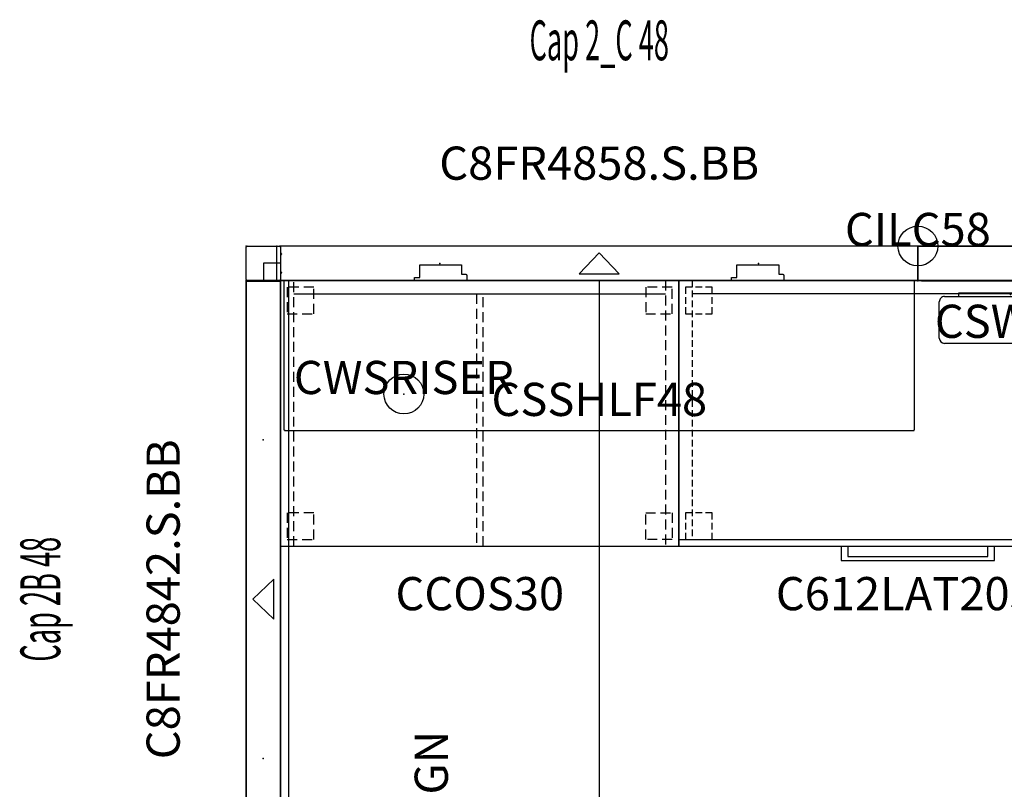
# Model space of a CAD drawing. Units: inches. Extents: x -17 to 100, y 0 to 116.
# Drawn here: x -17 to 57, y 58 to 116 of the extents above; entities that cross this region are included whole.
import ezdxf
from ezdxf.enums import TextEntityAlignment as Align

# ---------------------------------------------------------------- set-up
doc = ezdxf.new("R2010")
doc.units = ezdxf.units.IN
doc.header["$MEASUREMENT"] = 0
doc.linetypes.add('HIDDEN', pattern=[0.375, 0.25, -0.125])
for name, color, linetype in [('A-FURN', 7, 'Continuous'), ('A-FURN-ATTRIBUTE-T', 7, 'Continuous'), ('A-FURN-PNLS-BUILDUP-T', 7, 'Continuous'), ('A-FURN-POINT-PART', 7, 'Continuous'), ('A-FURN-POINT-PART-T', 7, 'Continuous'), ('AFUAC-P', 7, 'Continuous'), ('AFUAC-P-TN', 7, 'Continuous'), ('AFUFR-P', 7, 'Continuous'), ('AFUFR-P-TN', 7, 'Continuous'), ('AFUPC-P', 3, 'Continuous'), ('AFUPC-P-T', 3, 'Continuous'), ('AFUPN-P', 7, 'Continuous'), ('AFUPN-P-T', 3, 'Continuous'), ('AFUPN-P-TN', 7, 'Continuous'), ('AFUPN-P-TRI', 3, 'Continuous'), ('AFUST-P', 2, 'Continuous'), ('AFUST-P-TN', 2, 'Continuous'), ('AFUWK-P', 7, 'Continuous'), ('AFUWK-P-TN', 7, 'Continuous'), ('AFUWS-P', 7, 'Continuous'), ('AFUWS-P-T', 1, 'Continuous')]:
    doc.layers.add(name, color=color, linetype=linetype)
doc.styles.get("Standard").update_dxf_attribs({"font": 'arial.ttf'})
doc.styles.add('Trebuchet', font='trebuc.ttf')

# ---------------------------------------------------------------- blocks, each defined once
blk = doc.blocks.new('P_C8FR4842-S-BB')
at = {"layer": 'AFUPN-P'}
for p, q in [((0, 2.602), (0, 0.004)), ((48, 2.602), (0, 2.602)), ((48, 0.004), (48, 2.602)), ((0, 0.004), (48, 0.004))]:
    blk.add_line(p, q, dxfattribs=at)
for p in [(0, 2.606), (48, 2.606), (12, 1.303), (36, 1.303), (0, 0), (48, 0)]:
    blk.add_point(p, dxfattribs=at)
at = {"layer": 'AFUPN-P-TRI'}
for p, q in [((22.5, 0.504), (24, 2.102)), ((24, 2.102), (25.5, 0.504)), ((22.5, 0.504), (25.5, 0.504))]:
    blk.add_line(p, q, dxfattribs=at)
at = {"layer": 'AFUPN-P-TN'}
blk.add_attdef('CAPTG', text='', height=2.5, dxfattribs=at).set_placement((24, 3.602), align=Align.CENTER)
at = {"layer": 'AFUPN-P-TN', "flags": 1}
for tag in ['CAPPN', 'CAPMG', 'CAPMC', 'CAPQT', 'CAPDH', 'CAPGC']:
    blk.add_attdef(tag, (0, 0), '', height=0.001, dxfattribs=at)
blk = doc.blocks.new('P_CTT4828')
at = {"layer": 'A-FURN-POINT-PART'}
blk.add_point((0, 0), dxfattribs=at)
at = {"layer": 'A-FURN-POINT-PART-T', "style": 'Trebuchet', "flags": 1}
for tag in ['CAPPN', 'CAPMG', 'CAPMC', 'CAPQT', 'CAPDH', 'CAPTG', 'CAPGC']:
    blk.add_attdef(tag, (0, 0), '', height=0.001, dxfattribs=at)
blk = doc.blocks.new('P_SST488')
at = {"layer": 'A-FURN-POINT-PART'}
blk.add_point((0, 0), dxfattribs=at)
at = {"layer": 'A-FURN-POINT-PART-T', "style": 'Trebuchet', "flags": 1}
for tag in ['CAPPN', 'CAPMG', 'CAPMC', 'CAPQT', 'CAPDH', 'CAPTG', 'CAPGC']:
    blk.add_attdef(tag, (0, 0), '', height=0.001, dxfattribs=at)
blk = doc.blocks.new('P_CTT4836')
at = {"layer": 'A-FURN-POINT-PART'}
blk.add_point((0, 0), dxfattribs=at)
at = {"layer": 'A-FURN-POINT-PART-T', "style": 'Trebuchet', "flags": 1}
for tag in ['CAPPN', 'CAPMG', 'CAPMC', 'CAPQT', 'CAPDH', 'CAPTG', 'CAPGC']:
    blk.add_attdef(tag, (0, 0), '', height=0.001, dxfattribs=at)
blk = doc.blocks.new('P_Cap 2B48')
ref = blk.add_blockref('P_C8FR4842-S-BB', (0, 0))
ref.add_attrib('CAPTG', 'C8FR4842.S.BB', dxfattribs={"layer": 'AFUPN-P-TN', "height": 2.5}).set_placement((24, 7.602), align=Align.CENTER)
at = {"rotation": 180}
blk.add_blockref('P_CTT4836', (48, 2.602), dxfattribs=at)
for name in ['P_CTT4828', 'P_SST488']:
    blk.add_blockref(name, (0, 0))
at = {"layer": 'A-FURN-PNLS-BUILDUP-T', "width": 0.5}
blk.add_attdef('CAPSTD', text='', height=3, dxfattribs=at).set_placement((24, 16.602), align=Align.CENTER)
at = {"layer": 'A-FURN-PNLS-BUILDUP-T', "flags": 1}
for tag in ['CAPSTDTITLE', 'CAPPANELCAT', 'CAPPANELNAME', 'CAPPANELCONFIG', 'CAPPANELWIDTH', 'CAPPANELHEIGHT']:
    blk.add_attdef(tag, (0, 0), '', height=0.001, dxfattribs=at)
blk = doc.blocks.new('P_CCOS30')
at = {"layer": 'AFUFR-P'}
for p, q in [((30, 0), (0, 0)), ((0, 0), (0, -20)), ((30, -20), (30, 0)), ((1, -1), (29, -1)), ((0, -20), (30, -20))]:
    blk.add_line(p, q, dxfattribs=at)
at = {"layer": 'AFUFR-P', "linetype": 'HIDDEN', "ltscale": 3}
for p, q in [((1, -20), (1, 0)), ((29, 0), (29, -20)), ((2.5, -0.5), (0.5, -0.5)), ((0.5, -0.5), (0.5, -2.5)), ((2.5, -2.5), (2.5, -0.5)), ((29.5, -0.5), (27.5, -0.5)), ((27.5, -0.5), (27.5, -2.5)), ((29.5, -2.5), (29.5, -0.5)), ((14.75, -1), (14.75, -20)), ((15.25, -20), (15.25, -1)), ((0.5, -2.5), (2.5, -2.5)), ((27.5, -2.5), (29.5, -2.5)), ((2.5, -17.5), (0.5, -17.5)), ((0.5, -17.5), (0.5, -19.5)), ((2.5, -19.5), (2.5, -17.5)), ((27.5, -17.5), (29.5, -17.5)), ((27.5, -19.5), (27.5, -17.5)), ((29.5, -17.5), (29.5, -19.5)), ((0.5, -19.5), (2.5, -19.5)), ((29.5, -19.5), (27.5, -19.5))]:
    blk.add_line(p, q, dxfattribs=at)
at = {"layer": 'AFUFR-P'}
for p in [(0, 0), (30, 0), (0, -20), (30, -20)]:
    blk.add_point(p, dxfattribs=at)
at = {"layer": 'AFUFR-P-TN', "flags": 1}
for tag in ['CAPPN', 'CAPMG', 'CAPMC', 'CAPQT', 'CAPDH', 'CAPGC']:
    blk.add_attdef(tag, (0, 0), '', height=0.001, dxfattribs=at)
at = {"layer": 'AFUFR-P-TN'}
blk.add_attdef('CAPTG', text='', height=2.5, dxfattribs=at).set_placement((15, -24.827), align=Align.CENTER)
blk = doc.blocks.new('P_C612LAT2036')
at = {"layer": 'AFUFR-P'}
for p, q in [((0, 0), (0, -20)), ((36, 0), (0, 0)), ((36, -20), (36, 0)), ((1, -0.968), (35, -0.968)), ((0, -19.5), (36, -19.5)), ((0, -20), (36, -20)), ((12.234, -20), (12.234, -21.082)), ((12.734, -19.997), (12.734, -20.782)), ((23.266, -20.782), (23.266, -20)), ((23.766, -21.082), (23.766, -20)), ((12.234, -21.082), (23.766, -21.082)), ((12.734, -20.782), (23.266, -20.782))]:
    blk.add_line(p, q, dxfattribs=at)
at = {"layer": 'AFUFR-P', "linetype": 'HIDDEN', "ltscale": 2}
for p, q in [((1, 0), (1, -19.5)), ((35, -19.5), (35, 0)), ((0.5, -0.5), (0.5, -2.5)), ((2.5, -0.5), (0.5, -0.5)), ((2.5, -2.5), (2.5, -0.5)), ((33.5, -0.5), (33.5, -2.5)), ((35.5, -0.5), (33.5, -0.5)), ((35.5, -2.5), (35.5, -0.5)), ((0.5, -2.5), (2.5, -2.5)), ((33.5, -2.5), (35.5, -2.5)), ((0.5, -17.5), (0.5, -19.5)), ((2.5, -17.5), (0.5, -17.5)), ((2.5, -19.5), (2.5, -17.5)), ((33.5, -17.5), (33.5, -19.5)), ((35.5, -17.5), (33.5, -17.5)), ((35.5, -19.5), (35.5, -17.5)), ((0.5, -19.5), (2.5, -19.5)), ((33.5, -19.5), (35.5, -19.5))]:
    blk.add_line(p, q, dxfattribs=at)
at = {"layer": 'AFUFR-P'}
for p in [(0, 0), (36, 0), (0, -20), (36, -20)]:
    blk.add_point(p, dxfattribs=at)
at = {"layer": 'AFUFR-P-TN', "flags": 1}
for tag in ['CAPPN', 'CAPMG', 'CAPMC', 'CAPQT', 'CAPDH', 'CAPGC']:
    blk.add_attdef(tag, (0, 0), '', height=0.001, dxfattribs=at)
at = {"layer": 'AFUFR-P-TN'}
blk.add_attdef('CAPTG', text='', height=2.5, dxfattribs=at).set_placement((18, -24.827), align=Align.CENTER)
blk = doc.blocks.new('P_CCHC16')
at = {"layer": 'AFUPN-P'}
for p, q in [((0, 2.099), (0, 2.579)), ((0.02, 2.598), (0.256, 2.598)), ((0.02, 2.598), (0.02, 2.598)), ((0.276, 2.579), (0.276, 0.02)), ((-0.059, 1.981), (-0.059, 2.015)), ((-0.047, 2.043), (-0.006, 2.085)), ((0, 1.905), (-0.047, 1.953)), ((0, 0.693), (0, 1.905)), ((-0.059, 0.583), (-0.059, 0.618)), ((-0.047, 0.646), (0, 0.693)), ((-0.006, 0.514), (-0.047, 0.555)), ((0, 0.02), (0, 0.5)), ((0.256, 0), (0.02, 0))]:
    blk.add_line(p, q, dxfattribs=at)
for centre, radius, start, end in [((0.02, 2.579), 0.0197, 90, 180.00001), ((0.256, 2.579), 0.0197, 0.00001, 90), ((-0.02, 2.015), 0.0394, 135, 180.00001), ((-0.02, 1.981), 0.0394, 180.00001, 225), ((-0.02, 2.099), 0.0197, 314.99999, 0), ((-0.02, 0.618), 0.0394, 135, 180.00001), ((-0.02, 0.583), 0.0394, 180.00001, 225), ((-0.02, 0.5), 0.0197, 0, 45), ((0.02, 0.02), 0.0197, 180.00001, 270), ((0.256, 0.02), 0.0197, 270, 0)]:
    blk.add_arc(centre, radius, start, end, dxfattribs=at)
for p in [(0, 2.598), (0.276, 2.598), (0, 0), (0.276, 0)]:
    blk.add_point(p, dxfattribs=at)
at = {"layer": 'AFUPC-P-T', "flags": 1}
for tag, height in [('CAPTG', 2.5), ('CAPPN', 0.001), ('CAPMG', 0.001), ('CAPMC', 0.001), ('CAPQT', 0.001), ('CAPDH', 0.001), ('CAPGC', 0.001)]:
    blk.add_attdef(tag, (0, 0), '', height=height, dxfattribs=at)
blk = doc.blocks.new('P_C8FR4858-S-BB')
at = {"layer": 'AFUPN-P'}
for p, q in [((0, 2.602), (0, 0.004)), ((48, 2.602), (0, 2.602)), ((48, 0.004), (48, 2.602)), ((0, 0.004), (48, 0.004))]:
    blk.add_line(p, q, dxfattribs=at)
for p in [(0, 2.606), (48, 2.606), (12, 1.303), (36, 1.303), (0, 0), (48, 0)]:
    blk.add_point(p, dxfattribs=at)
at = {"layer": 'AFUPN-P-TRI'}
for p, q in [((22.5, 0.504), (24, 2.102)), ((24, 2.102), (25.5, 0.504)), ((22.5, 0.504), (25.5, 0.504))]:
    blk.add_line(p, q, dxfattribs=at)
at = {"layer": 'AFUPN-P-TN'}
blk.add_attdef('CAPTG', text='', height=2.5, dxfattribs=at).set_placement((24, 3.602), align=Align.CENTER)
at = {"layer": 'AFUPN-P-TN', "flags": 1}
for tag in ['CAPPN', 'CAPMG', 'CAPMC', 'CAPQT', 'CAPDH', 'CAPGC']:
    blk.add_attdef(tag, (0, 0), '', height=0.001, dxfattribs=at)
blk = doc.blocks.new('P_CTT4816')
at = {"layer": 'A-FURN-POINT-PART'}
blk.add_point((0, 0), dxfattribs=at)
at = {"layer": 'A-FURN-POINT-PART-T', "flags": 1}
for tag in ['CAPPN', 'CAPMG', 'CAPMC', 'CAPQT', 'CAPDH', 'CAPTG', 'CAPGC']:
    blk.add_attdef(tag, (0, 0), '', height=0.001, dxfattribs=at)
blk = doc.blocks.new('P_CTT4852')
at = {"layer": 'A-FURN-POINT-PART'}
blk.add_point((0, 0), dxfattribs=at)
at = {"layer": 'A-FURN-POINT-PART-T', "style": 'Trebuchet', "flags": 1}
for tag in ['CAPPN', 'CAPMG', 'CAPMC', 'CAPQT', 'CAPDH', 'CAPTG', 'CAPGC']:
    blk.add_attdef(tag, (0, 0), '', height=0.001, dxfattribs=at)
blk = doc.blocks.new('P_CTC48')
at = {"layer": 'AFUPN-P'}
for p, q in [((0.028, 2.602), (0, 2.575)), ((0, 2.575), (0, 0.031)), ((47.972, 2.602), (0.028, 2.602)), ((48, 2.575), (47.972, 2.602)), ((48, 0.031), (48, 2.575)), ((0, 0.031), (0.028, 0.004)), ((0.028, 0.004), (47.972, 0.004)), ((47.972, 0.004), (48, 0.031))]:
    blk.add_line(p, q, dxfattribs=at)
for p in [(0, 2.606), (48, 2.606), (0, 0), (48, 0)]:
    blk.add_point(p, dxfattribs=at)
at = {"layer": 'A-FURN-ATTRIBUTE-T', "flags": 1}
for tag, height in [('CAPTG', 2.5), ('CAPPN', 0.001), ('CAPMG', 0.001), ('CAPMC', 0.001), ('CAPQT', 0.001), ('CAPDH', 0.001), ('CAPGC', 0.001)]:
    blk.add_attdef(tag, (0, 0), '', height=height, dxfattribs=at)
blk = doc.blocks.new('P_Cap 2_C48')
ref = blk.add_blockref('P_C8FR4858-S-BB', (0, 0))
ref.add_attrib('CAPTG', 'C8FR4858.S.BB', dxfattribs={"layer": 'AFUPN-P-TN', "height": 2.5}).set_placement((24, 7.602), align=Align.CENTER)
for name in ['P_CTC48', 'P_CTT4828', 'P_SST488', 'P_CTT4816']:
    blk.add_blockref(name, (0, 0))
at = {"rotation": 180}
blk.add_blockref('P_CTT4852', (48, 2.602), dxfattribs=at)
at = {"layer": 'A-FURN', "flags": 1}
for tag in ['CAPALIAS1', 'CAPALIAS2', 'CAPALIAS3']:
    blk.add_attdef(tag, (0, 0), '', height=0.001, dxfattribs=at)
at = {"layer": 'A-FURN-PNLS-BUILDUP-T', "width": 0.5}
blk.add_attdef('CAPSTD', text='', height=3, dxfattribs=at).set_placement((24, 16.602), align=Align.CENTER)
at = {"layer": 'A-FURN-PNLS-BUILDUP-T', "flags": 1}
for tag in ['CAPSTDTITLE', 'CAPPANELCAT', 'CAPPANELNAME', 'CAPPANELCONFIG', 'CAPPANELWIDTH', 'CAPPANELHEIGHT']:
    blk.add_attdef(tag, (0, 0), '', height=0.001, dxfattribs=at)
blk = doc.blocks.new('P_CSWT488')
at = {"layer": 'A-FURN-POINT-PART'}
blk.add_point((0, 0), dxfattribs=at)
at = {"layer": 'A-FURN-POINT-PART-T', "style": 'Trebuchet', "flags": 1}
for tag in ['CAPPN', 'CAPMG', 'CAPMC', 'CAPQT', 'CAPDH', 'CAPTG', 'CAPGC']:
    blk.add_attdef(tag, (0, 0), '', height=0.001, dxfattribs=at)
blk = doc.blocks.new('P_CGSFR4816')
at = {"layer": 'AFUPN-P'}
for p, q in [((0, 1.307), (0, 2.606)), ((0, 2.606), (40, 2.606)), ((48, 2.606), (40, 2.606)), ((48, 2.606), (48, 1.3)), ((48, 1.307), (48, 2.606)), ((0, 0.008), (0, 1.3)), ((48, 0.008), (48, 1.3)), ((0, 0.008), (0.253, 0.008)), ((0.253, 0.008), (0.257, 0.005)), ((0.257, 0.005), (0.261, 0.003)), ((0.261, 0.003), (0.262, 0.002)), ((0.262, 0.002), (0.262, 0.002)), ((0.262, 0.002), (0.262, 0.002)), ((0.262, 0.002), (0.263, 0.002)), ((0.263, 0.002), (0.276, 0)), ((47.737, 0.002), (47.724, 0)), ((47.738, 0.002), (47.737, 0.002)), ((47.739, 0.003), (47.738, 0.002)), ((47.738, 0.002), (47.738, 0.002)), ((47.738, 0.002), (47.738, 0.002)), ((47.743, 0.005), (47.739, 0.003)), ((47.747, 0.008), (47.743, 0.005)), ((48, 0.008), (47.747, 0.008)), ((0.276, 0), (40, 0)), ((47.724, 0), (40, 0))]:
    blk.add_line(p, q, dxfattribs=at)
for p in [(0, 2.606), (48, 2.606), (0, 0), (48, 0)]:
    blk.add_point(p, dxfattribs=at)
at = {"layer": 'AFUPN-P-T', "flags": 1}
for tag, height in [('CAPTG', 2.5), ('CAPPN', 0.001), ('CAPMG', 0.001), ('CAPMC', 0.001), ('CAPQT', 0.001), ('CAPDH', 0.001), ('CAPGC', 0.001)]:
    blk.add_attdef(tag, (0, 0), '', height=height, dxfattribs=at)
blk = doc.blocks.new('P_Cap 2_D48')
ref = blk.add_blockref('P_C8FR4842-S-BB', (0, 0))
ref.add_attrib('CAPTG', 'C8FR4842.S.BB', dxfattribs={"layer": 'AFUPN-P-TN', "height": 2.5}).set_placement((24, 7.602), align=Align.CENTER)
for name in ['P_CGSFR4816', 'P_CTC48', 'P_CTT4828', 'P_CSWT488']:
    blk.add_blockref(name, (0, 0))
at = {"rotation": 180}
blk.add_blockref('P_CTT4836', (48, 2.602), dxfattribs=at)
at = {"layer": 'A-FURN', "flags": 1}
for tag in ['CAPALIAS1', 'CAPALIAS2', 'CAPALIAS3']:
    blk.add_attdef(tag, (0, 0), '', height=0.001, dxfattribs=at)
at = {"layer": 'A-FURN-PNLS-BUILDUP-T', "width": 0.5}
blk.add_attdef('CAPSTD', text='', height=3, dxfattribs=at).set_placement((24, 16.602), align=Align.CENTER)
at = {"layer": 'A-FURN-PNLS-BUILDUP-T', "flags": 1}
for tag in ['CAPSTDTITLE', 'CAPPANELCAT', 'CAPPANELNAME', 'CAPPANELCONFIG', 'CAPPANELWIDTH', 'CAPPANELHEIGHT']:
    blk.add_attdef(tag, (0, 0), '', height=0.001, dxfattribs=at)
blk = doc.blocks.new('P_CILC58')
at = {"layer": 'AFUPC-P'}
blk.add_circle((0, 0), 1.5, dxfattribs=at)
blk.add_point((0, 0), dxfattribs=at)
at = {"layer": 'AFUPC-P-T'}
blk.add_attdef('CAPTG', text='', height=2.5, dxfattribs=at).set_placement((0, 0), align=Align.CENTER)
at = {"layer": 'AFUPC-P-T', "flags": 1}
for tag in ['CAPPN', 'CAPMG', 'CAPMC', 'CAPQT', 'CAPDH', 'CAPGC']:
    blk.add_attdef(tag, (0, 0), '', height=0.001, dxfattribs=at)
blk = doc.blocks.new('P_CSSHLF48')
at = {"layer": 'AFUST-P'}
for p, q in [((10.482, 0.256), (10.482, 1.201)), ((10.482, 1.201), (13.632, 1.201)), ((13.632, 1.201), (13.632, 0.492)), ((34.368, 0.256), (34.368, 1.201)), ((34.368, 1.201), (37.518, 1.201)), ((37.518, 1.201), (37.518, 0.492)), ((0.246, 0), (0.246, -11.22)), ((47.754, 0), (0.246, 0)), ((10.089, 0), (10.089, 0.256)), ((10.089, 0.256), (10.482, 0.256)), ((13.632, 0.492), (13.947, 0.492)), ((13.947, 0.492), (14.003, 0.469)), ((14.003, 0.469), (14.026, 0.413)), ((14.026, 0.413), (14.026, 0)), ((33.974, 0), (33.974, 0.256)), ((33.974, 0.256), (34.368, 0.256)), ((37.518, 0.492), (37.833, 0.492)), ((37.833, 0.492), (37.888, 0.469)), ((37.888, 0.469), (37.911, 0.413)), ((37.911, 0.413), (37.911, 0)), ((47.754, -11.22), (47.754, 0)), ((0.246, -11.22), (0.285, -11.22)), ((0.285, -11.22), (0.285, -11.28)), ((0.285, -11.28), (47.715, -11.28)), ((47.715, -11.28), (47.715, -11.22)), ((47.715, -11.22), (47.754, -11.22))]:
    blk.add_line(p, q, dxfattribs=at)
for p in [(0, 0), (48, 0)]:
    blk.add_point(p, dxfattribs=at)
at = {"layer": 'AFUST-P-TN', "flags": 1}
for tag in ['CAPPN', 'CAPMG', 'CAPMC', 'CAPQT', 'CAPDH', 'CAPGC']:
    blk.add_attdef(tag, (0, 0), '', height=0.001, dxfattribs=at)
at = {"layer": 'AFUST-P-TN'}
blk.add_attdef('CAPTG', text='', height=2.5, dxfattribs=at).set_placement((24.249, -10.178), align=Align.CENTER)
blk = doc.blocks.new('P_CSWPT')
at = {"layer": 'AFUAC-P'}
for p, q in [((3.92, 0.098), (-3.92, 0.098)), ((-3.92, 0.098), (-3.92, -0.157)), ((3.92, 0.098), (3.92, -0.157)), ((-5.37, -3.293), (-5.37, -0.549)), ((-4.978, -0.157), (4.978, -0.157)), ((5.37, -0.549), (5.37, -3.293)), ((4.978, -3.685), (-4.978, -3.685))]:
    blk.add_line(p, q, dxfattribs=at)
for centre, start, end in [((-4.978, -0.549), 90, 180.00001), ((4.978, -0.549), 0, 90), ((-4.978, -3.293), 180.00001, 270), ((4.978, -3.293), 270, 0)]:
    blk.add_arc(centre, 0.392, start, end, dxfattribs=at)
blk.add_point((0, 0), dxfattribs=at)
at = {"layer": 'AFUAC-P-TN', "flags": 1}
for tag in ['CAPPN', 'CAPMG', 'CAPMC', 'CAPQT', 'CAPDH', 'CAPGC']:
    blk.add_attdef(tag, (0, 0), '', height=0.001, dxfattribs=at)
at = {"layer": 'AFUAC-P-TN'}
blk.add_attdef('CAPTG', text='', height=2.5, dxfattribs=at).set_placement((0, -3.273), align=Align.CENTER)
blk = doc.blocks.new('P_CRWS2496-GN')
at = {"layer": 'AFUWK-P'}
for p, q in [((0, -0.625), (9.975, -0.625)), ((0, -24), (0, -0.625)), ((9.975, -0.625), (14.025, -0.625)), ((14.025, -0.625), (96, -0.625)), ((96, -0.625), (96, -24)), ((96, -24), (0, -24))]:
    blk.add_line(p, q, dxfattribs=at)
for p in [(0, 0), (96, 0), (0, -24), (96, -24)]:
    blk.add_point(p, dxfattribs=at)
at = {"layer": 'AFUWK-P-TN', "flags": 1}
for tag in ['CAPPN', 'CAPMG', 'CAPMC', 'CAPQT', 'CAPDH', 'CAPGC']:
    blk.add_attdef(tag, (0, 0), '', height=0.001, dxfattribs=at)
at = {"layer": 'AFUWK-P-TN'}
blk.add_attdef('CAPTG', text='', height=2.5, dxfattribs=at).set_placement((50.754, -12.597, 0), align=Align.CENTER)
blk = doc.blocks.new('P_CCC42')
at = {"layer": 'AFUPN-P'}
for p, q in [((0, 0.079), (0, 2.52)), ((0.079, 2.598), (2.52, 2.598)), ((2.598, 2.52), (2.598, 0.079)), ((1.3, 1.3), (0, 1.3)), ((1.3, 0), (1.3, 1.3)), ((0, 0.079), (0, 0.079)), ((2.52, 0), (0.079, 0))]:
    blk.add_line(p, q, dxfattribs=at)
for centre, start, end in [((0.079, 2.52), 90, 180.00001), ((2.52, 2.52), 0.00001, 90), ((0.079, 0.079), 180.00001, 270), ((2.52, 0.079), 270, 0.00001)]:
    blk.add_arc(centre, 0.0787, start, end, dxfattribs=at)
for p in [(0, 2.598), (2.598, 2.598), (0, 0), (2.598, 0)]:
    blk.add_point(p, dxfattribs=at)
at = {"layer": 'AFUPC-P-T', "flags": 1}
for tag, height in [('CAPTG', 2.5), ('CAPPN', 0.001), ('CAPMG', 0.001), ('CAPMC', 0.001), ('CAPQT', 0.001), ('CAPDH', 0.001), ('CAPGC', 0.001)]:
    blk.add_attdef(tag, (0, 0), '', height=height, dxfattribs=at)
blk = doc.blocks.new('P_CWSRISER')
at = {"layer": 'AFUWS-P'}
blk.add_circle((0, 0), 1.5, dxfattribs=at)
blk.add_point((0, 0), dxfattribs=at)
at = {"layer": 'AFUWS-P-T'}
blk.add_attdef('CAPTG', text='', height=2.5, dxfattribs=at).set_placement((0, 0), align=Align.CENTER)
at = {"layer": 'AFUWS-P-T', "flags": 1}
for tag in ['CAPPN', 'CAPMG', 'CAPMC', 'CAPQT', 'CAPDH', 'CAPGC']:
    blk.add_attdef(tag, (0, 0), '', height=0.001, dxfattribs=at)
blk = doc.blocks.new('P_CFRTS488')
at = {"layer": 'AFUPN-P'}
for p, q in [((0, 2.598), (47.98, 2.598)), ((0, 0), (0, 2.598)), ((47.98, 2.598), (47.98, 0)), ((47.98, 0), (0, 0))]:
    blk.add_line(p, q, dxfattribs=at)
for p in [(0, 2.598), (47.98, 2.598), (0, 0), (47.98, 0)]:
    blk.add_point(p, dxfattribs=at)
at = {"layer": 'AFUPN-P-TN'}
blk.add_attdef('CAPTG', text='', height=2.5, dxfattribs=at).set_placement((24, 6.789), align=Align.CENTER)
at = {"layer": 'AFUPN-P-TN', "flags": 1}
for tag in ['CAPPN', 'CAPMG', 'CAPMC', 'CAPQT', 'CAPDH', 'CAPGC']:
    blk.add_attdef(tag, (0, 0), '', height=0.001, dxfattribs=at)

msp = doc.modelspace()

# ---------------------------------------------------------------- block references
for name, p, values in [('P_Cap 2_C48', (2.677, 96.338), {'CAPSTD': 'Cap 2_C 48'}), ('P_Cap 2_D48', (50.677, 96.338), {'CAPSTD': 'Cap 2_D 48'}), ('P_CILC58', (50.677, 98.945), {'CAPTG': 'CILC58'}), ('P_CCOS30', (2.677, 96.346), {'CAPTG': 'CCOS30'}), ('P_C612LAT2036', (32.677, 96.346), {'CAPTG': 'C612LAT2036'}), ('P_CSWPT', (57.66, 95.302), {'CAPTG': 'CSWPT'}), ('P_CWSRISER', (11.96, 87.798), {'CAPTG': 'CWSRISER'})]:
    msp.add_blockref(name, p).add_auto_attribs(values)
for name, p, rotation in [('P_CCC42', (2.677, 96.346), 90), ('P_CCHC16', (2.677, 98.945), 180), ('P_CFRTS488', (2.677, 48.327), 90)]:
    msp.add_blockref(name, p, dxfattribs=dict(rotation=rotation))
ref = msp.add_blockref('P_CSSHLF48', (2.677, 96.327))
ref.add_attrib('CAPTG', 'CSSHLF48', dxfattribs={"layer": 'AFUST-P-TN', "height": 2.5}).set_placement((26.68, 86.149), align=Align.CENTER)
at = {"rotation": 90}
for name, p, values in [('P_Cap 2B48', (2.677, 48.346), {'CAPSTD': 'Cap 2B 48'}), ('P_CRWS2496-GN', (2.677, 0.346), {'CAPTG': 'CRWS2496.GN'})]:
    msp.add_blockref(name, p, dxfattribs=at).add_auto_attribs(values)

doc.saveas('drawing.dxf')
